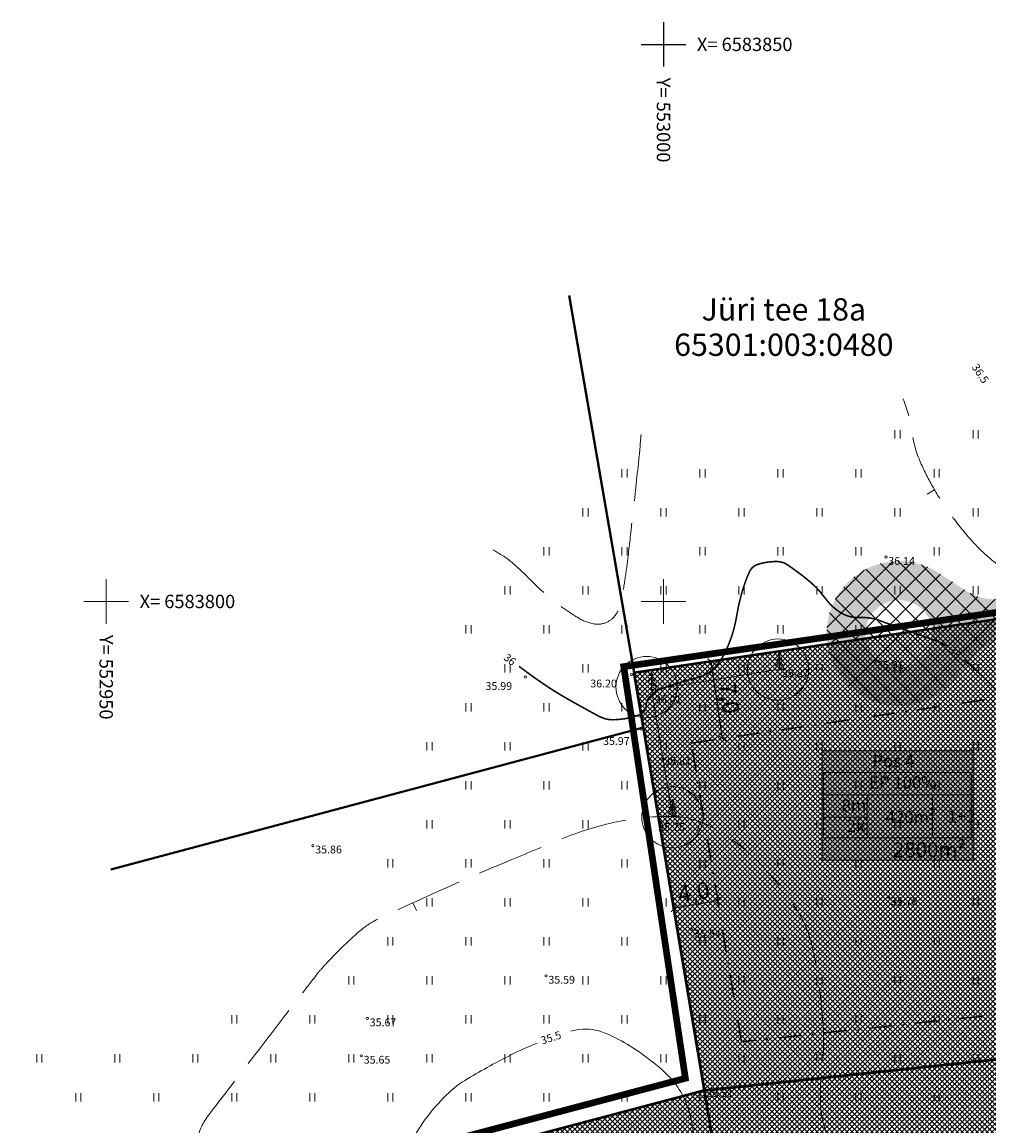
# Model space of a CAD drawing. Units: millimetres. Extents: x 552178 to 553188, y 6583593 to 6583980.
# Drawn here: x 552942 to 553029, y 6583753 to 6583852 of the extents above; entities that cross this region are included whole.
import ezdxf
from ezdxf.enums import TextEntityAlignment as Align

# ---------------------------------------------------------------- set-up
doc = ezdxf.new("R2010")
doc.units = ezdxf.units.MM
for name, pattern in [('DASHDOT', [1, 0.5, -0.25, 0, -0.25]), ('ISOPOHI', [0.2, 0.1, 0.1]), ('ISOPOOL', [8, 6, -2])]:
    doc.linetypes.add(name, pattern=pattern)
for name, color, linetype, lineweight in [('HALJASTUS', 250, 'Continuous', 0), ('hoonestusala', 30, 'Continuous', 9), ('HORISONTAAL', 32, 'Continuous', 9), ('infokastike_uus', 7, 'Continuous', 9), ('katinfo', 7, 'Continuous', 9), ('KORGUS', 7, 'Continuous', 0), ('Lea-puuring', 116, 'Continuous', 5), ('PLAN_ALA', 214, 'Continuous', 9), ('planeeritav_krundipiir', 1, 'Continuous', 50), ('PUU', 92, 'Continuous', 0), ('servit_vajad', 130, 'Continuous', 0), ('sidumine', 7, 'Continuous', 9), ('sihtotstarve_ELAMUMAA', 51, 'Continuous', 0), ('VORK', 7, 'Continuous', 9)]:
    doc.layers.add(name, color=color, linetype=linetype, lineweight=lineweight)
for name, color, linetype, lineweight, true_color in [('läbipaistvus', 7, 'Continuous', 0, 0xffffff), ('ololkrundipiirid', 7, 'Continuous', 40, 0x382a00), ('plan_soidutee', 7, 'Continuous', 9, 0x474747), ('sihtotstarve_maatulundusmaa', 7, 'Continuous', 0, 0xb5a369)]:
    doc.layers.add(name, color=color, linetype=linetype, lineweight=lineweight, true_color=true_color)
doc.layers.add('MAPGRID', color=15, linetype='Continuous')
doc.styles.add('ari1', font='arial.ttf', dxfattribs={"height": 2})
doc.styles.add('ITALIC', font='italic.shx')
doc.styles.add('ROMAND', font='romand')
doc.styles.add('RomanS', font='romans.shx')
doc.styles.get("Standard").update_dxf_attribs({"font": 'arial.ttf'})
doc.styles.add('tekst', font='times.ttf', dxfattribs={"height": 1.5})
doc.linetypes.add('PUURIVI', pattern='A,0,[133,mkm.shx,S=0.8,R=0,X=0,Y=0],-5.6', length=5.6)
doc.dimstyles.new('zum', dxfattribs={"dimtxt": 1.5, "dimasz": 0.6, "dimexe": 1.25, "dimexo": 0.625, "dimgap": 0, "dimtad": 1, "dimdec": 1, "dimzin": 1, "dimtxsty": 'tekst', "dimblk": 'ARCHTICK', "dimcen": 2.5, "dimse1": 1, "dimse2": 1, "dimadec": 0, "dimazin": 0, "dimtfac": 1, "dimtdec": 1, "dimtmove": 0, "dimatfit": 3, "dimfxl": 1.25, "dimarcsym": 0})
pattern_1 = [(45, (0, 0), (-0.224506403027, 0.224506403027), []), (135, (0, 0), (-0.224506403027, -0.224506403027), [])]

# ---------------------------------------------------------------- blocks, each defined once
blk = doc.blocks.new('_ArchTick')
at = {"color": 0, "linetype": 'ByBlock', "const_width": 0.15}
blk.add_lwpolyline([(-0.5, -0.5), (0.5, 0.5)], dxfattribs=at)
blk = doc.blocks.new('*D65')
at = {"layer": 'Defpoints', "color": 0, "transparency": 16777216}
for p in [(553004.271, 6583794.629), (553004.271, 6583794.629), (553005.292, 6583787.704)]:
    blk.add_point(p, dxfattribs=at)
at = {"layer": 'sidumine', "color": 0, "lineweight": -2, "transparency": 16777216}
blk.add_line((553005.292, 6583787.704), (553004.271, 6583794.629), dxfattribs=at)
at = {"layer": 'sidumine', "color": 0, "lineweight": -2, "transparency": 16777216, "xscale": 0.6, "yscale": 0.6, "zscale": 0.6}
for p, rotation in [((553004.271, 6583794.629), 98.3897099080679), ((553005.292, 6583787.704), 278.3897099080679)]:
    blk.add_blockref('_ArchTick', p, dxfattribs=dict(at, rotation=rotation))
at = {"layer": 'sidumine', "color": 0, "transparency": 16777216, "insert": (553005.706, 6583791.303), "char_height": 1.5, "attachment_point": 5, "rotation": 278.38971, "style": 'tekst'}
blk.add_mtext('7,0', dxfattribs=at)
blk = doc.blocks.new('*D66')
at = {"layer": 'Defpoints', "color": 0, "transparency": 16777216}
for p in [(553004.872, 6583773.126), (553000.927, 6583772.465), (553000.927, 6583772.465)]:
    blk.add_point(p, dxfattribs=at)
at = {"layer": 'sidumine', "color": 0, "lineweight": -2, "transparency": 16777216}
blk.add_line((553004.872, 6583773.126), (553000.927, 6583772.465), dxfattribs=at)
at = {"layer": 'sidumine', "color": 0, "lineweight": -2, "transparency": 16777216, "xscale": 0.6, "yscale": 0.6, "zscale": 0.6}
for p, rotation in [((553000.927, 6583772.465), 189.5136471666177), ((553004.872, 6583773.126), 9.513647166617709)]:
    blk.add_blockref('_ArchTick', p, dxfattribs=dict(at, rotation=rotation))
at = {"layer": 'sidumine', "color": 0, "transparency": 16777216, "insert": (553002.746, 6583773.717), "char_height": 1.5, "attachment_point": 5, "rotation": 9.51365, "style": 'tekst'}
blk.add_mtext('4,0', dxfattribs=at)
blk = doc.blocks.new('ISOJ')
at = {"color": 0, "linetype": 'Continuous'}
blk.add_line((0, 0), (0, 1.5), dxfattribs=at)
blk = doc.blocks.new('VKORIS')
at = {"color": 0, "linetype": 'Continuous'}
for p, q in [((0, 4), (0, -4)), ((-4, 0), (4, 0))]:
    blk.add_line(p, q, dxfattribs=at)
blk = doc.blocks.new('HEIN')
at = {"color": 0, "linetype": 'Continuous'}
for p, q in [((-0.46, 0.76), (-0.46, -0.76)), ((0.46, 0.76), (0.46, -0.76))]:
    blk.add_line(p, q, dxfattribs=at)

msp = doc.modelspace()

# ---------------------------------------------------------------- hatches: boundary and pattern name
at = {"layer": 'läbipaistvus', "transparency": 33554687}
msp.add_hatch(color=256, dxfattribs=at).paths.add_polyline_path([(553014.226, 6583786.599), (553027.772, 6583786.599), (553027.772, 6583776.79), (553014.226, 6583776.79)])
at = {"layer": 'plan_soidutee', "transparency": 33554687}
h = msp.add_hatch(color=256, dxfattribs=at)
h.dxf.hatch_style = 1
h.paths.add_polyline_path([(553068.211, 6583802.29), (553153.336, 6583814.845, -0.455462), (553155.628, 6583812.882), (553155.614, 6583816.248), (553155.58, 6583820.457, -0.374284), (553153.871, 6583818.462), (553067.7, 6583805.753), (553030.18, 6583800.219, -0.178432), (553026.969, 6583801.067), (553024.526, 6583802.661, 2.136865), (553025.982, 6583792.787), (553027.862, 6583795.018, -0.178432), (553030.69, 6583796.757), (553034.681, 6583797.345)])
h.paths.add_polyline_path([(553024.134, 6583797.116, -1), (553018.134, 6583797.116, -1)], flags=16)
at = {"layer": 'servit_vajad', "transparency": 33554687}
h = msp.add_hatch(dxfattribs=at)
h.set_pattern_fill('ANSI37', color=256, scale=0.4)
h.set_pattern_definition([(45, (-550, 0), (-0.8980256121, 0.8980256121), []), (135, (-550, 0), (-0.8980256121, -0.8980256121), [])])
edge = h.paths.add_edge_path(flags=16)
edge.add_arc((553021.134, 6583797.116), 0.00271, 0, 360)
edge = h.paths.add_edge_path()
edge.add_line((553054.882, 6583800.325), (553054.479, 6583803.803))
edge.add_line((553054.479, 6583803.803), (553030.18, 6583800.219))
edge.add_arc((553029.725, 6583804.998), 4.8, 234.96839, 275.43607, ccw=False)
edge.add_line((553026.969, 6583801.067), (553024.526, 6583802.661))
edge.add_arc((553021.134, 6583797.116), 6.5, 58.54668, 318.23295)
edge.add_line((553025.982, 6583792.787), (553027.862, 6583795.018))
edge.add_arc((553031.634, 6583792.05), 4.8, 101.34356, 141.81123, ccw=False)
edge.add_line((553030.69, 6583796.757), (553034.681, 6583797.345))
edge.add_line((553034.681, 6583797.345), (553054.882, 6583800.325))
at = {"layer": 'sihtotstarve_ELAMUMAA', "ltscale": 0.01, "transparency": 33554687}
h = msp.add_hatch(dxfattribs=at)
h.set_pattern_fill('ANSI37', color=256, scale=0.1, style=0)
h.set_pattern_definition(pattern_1)
h.paths.add_polyline_path([(553067.956, 6583804.022), (553151.75, 6583816.38), (553149.217, 6583762.381), (553148.94, 6583756.48), (553147.778, 6583752.126), (553106.343, 6583766.985), (553073.977, 6583763.594)])
h.paths.add_polyline_path([(553003.67, 6583756.1), (552998.21, 6583788.68), (552997.36, 6583793.61), (553067.956, 6583804.022), (553073.977, 6583763.594)])
h = msp.add_hatch(dxfattribs=at)
h.set_pattern_fill('ANSI37', color=256, scale=0.1, style=0)
h.set_pattern_definition([(45, (3500, 0), (-0.224506403027, 0.224506403027), []), (135, (3500, 0), (-0.224506403027, -0.224506403027), [])])
h.paths.add_polyline_path([(553147.778, 6583752.126), (553106.343, 6583766.985), (553073.977, 6583763.594), (553003.67, 6583756.1), (553009.13, 6583723.53), (553014.4, 6583692), (553015.797, 6583683.626), (553016.909, 6583684.372), (553020.921, 6583686.644), (553023.896, 6583687.086), (553026.689, 6583687.185), (553029.236, 6583686.784), (553031.707, 6583685.83), (553044.304, 6583679.599), (553051.532, 6583675.749), (553057.733, 6583672.511), (553072.138, 6583665.306), (553103.328, 6583652.501), (553119.6, 6583646.556), (553128.135, 6583678.529), (553127.728, 6583678.628), (553107.723, 6583683.577), (553105.907, 6583677.617), (553104.418, 6583678.096), (553105.527, 6583681.625), (553107.513, 6583688.145), (553100.99, 6583690.243), (553101.347, 6583691.352), (553098.479, 6583692.294), (553098.117, 6583691.167), (553094.161, 6583692.439), (553092.654, 6583692.947), (553093.235, 6583694.672), (553087.557, 6583696.556), (553085.64, 6583705.076), (553085.866, 6583707.333), (553086.64, 6583708.849), (553087.834, 6583710.171), (553088.996, 6583711.138), (553090.577, 6583711.718), (553092.222, 6583711.88), (553093.384, 6583711.847), (553095.094, 6583711.493), (553096.772, 6583710.332), (553098.418, 6583708.881), (553100.483, 6583706.656), (553101.29, 6583706.108), (553102.121, 6583706.257), (553100.878, 6583709.635), (553100.233, 6583713.634), (553100.685, 6583715.591), (553101.594, 6583717.684), (553102.599, 6583718.888), (553104.051, 6583719.855), (553104.905, 6583719.985), (553105.701, 6583719.833), (553107.062, 6583718.554), (553108.76, 6583715.741), (553109.696, 6583712.808), (553110.234, 6583706.308), (553110.553, 6583704.962), (553111.255, 6583704.285), (553133.791, 6583699.722)])
h.paths.add_polyline_path([(553030.337, 6583683.254), (553028.62, 6583684.047), (553026.519, 6583684.377), (553024.152, 6583684.293), (553021.847, 6583683.951), (553018.38, 6583681.988), (553018.08, 6583681.786), (553056.868, 6583669.101), (553059.688, 6583668.179), (553056.368, 6583669.84), (553050.133, 6583673.096), (553042.907, 6583676.944)], flags=17)
h = msp.add_hatch(dxfattribs=at)
h.set_pattern_fill('ANSI37', color=256, scale=0.1, style=0)
h.set_pattern_definition(pattern_1)
h.paths.add_polyline_path([(553003.67, 6583756.1), (553003.65, 6583756.226), (553006.483, 6583739.32), (553009.13, 6583723.53)])
at = {"layer": 'sihtotstarve_maatulundusmaa', "lineweight": 0, "ltscale": 0.1, "transparency": 33554687}
h = msp.add_hatch(dxfattribs=at)
h.set_pattern_fill('ANSI37', color=256, scale=0.1, style=0)
h.set_pattern_definition(pattern_1)
h.paths.add_polyline_path([(552702.149, 6583676.189), (552708.189, 6583643.691), (553009.13, 6583723.53), (553003.67, 6583756.1)])

# ---------------------------------------------------------------- linework, layer by layer
at = {"color": 0, "linetype": 'Continuous', "transparency": 33554687}
for p, q in [((553000, 6583852), (553000, 6583848)), ((552998, 6583850), (553002, 6583850)), ((553010.415, 6583795.433), (553010.265, 6583795.183)), ((553010.565, 6583795.183), (553010.415, 6583795.433)), ((553010.415, 6583795.433), (553010.415, 6583793.933)), ((553010.415, 6583794.583), (553010.015, 6583794.183)), ((553010.415, 6583795.033), (553010.115, 6583794.683)), ((553010.715, 6583794.683), (553010.415, 6583795.033)), ((553010.815, 6583794.183), (553010.415, 6583794.583)), ((552998.938, 6583793.574), (552998.788, 6583793.324)), ((552999.088, 6583793.324), (552998.938, 6583793.574)), ((552998.938, 6583793.574), (552998.938, 6583792.074)), ((553010.775, 6583793.933), (553010.415, 6583793.933)), ((552998.938, 6583792.724), (552998.538, 6583792.324)), ((552998.938, 6583793.174), (552998.638, 6583792.824)), ((552999.238, 6583792.824), (552998.938, 6583793.174)), ((552999.338, 6583792.324), (552998.938, 6583792.724)), ((552999.298, 6583792.074), (552998.938, 6583792.074)), ((553000.802, 6583781.83), (553000.502, 6583781.48)), ((553000.802, 6583782.23), (553000.652, 6583781.98)), ((553000.952, 6583781.98), (553000.802, 6583782.23)), ((553000.802, 6583782.23), (553000.802, 6583780.73)), ((553001.102, 6583781.48), (553000.802, 6583781.83)), ((553000.802, 6583781.38), (553000.402, 6583780.98)), ((553001.202, 6583780.98), (553000.802, 6583781.38)), ((553001.162, 6583780.73), (553000.802, 6583780.73))]:
    msp.add_line(p, q, dxfattribs=at)
at = {"layer": 'hoonestusala', "color": 7, "linetype": 'DASHDOT', "lineweight": 30, "ltscale": 4, "transparency": 33554687}
msp.add_lwpolyline([(553006.992, 6583760.477), (553002.498, 6583787.292), (553033.743, 6583791.9), (553033.451, 6583793.879), (553064.735, 6583798.493), (553069.406, 6583767.13)], close=True, dxfattribs=at)
at = {"layer": 'HORISONTAAL', "color": 0, "linetype": 'ISOPOOL', "transparency": 33554687, "flags": 128}
for points in [[(553043.987, 6583796.332, -0.04991), (553040.705, 6583796.489, -0.097337), (553039.107, 6583797.058, -0.007635), (553036.352, 6583798.751, -0.011324), (553034.539, 6583799.963, -0.007075), (553030.866, 6583802.618, -0.0155), (553029.245, 6583803.905, -0.036991), (553027.595, 6583805.524, -0.02542), (553025.507, 6583808.159, -0.025925), (553024.21, 6583810.194, -0.024608), (553023.067, 6583812.464, -0.071083), (553022.274, 6583815.274, 0.064237), (553021.483, 6583818.227, 0.03103)], [(552997.986, 6583814.989, -0.008258), (552997.75, 6583812.398, -0.00082), (552997.216, 6583807.526, -0.001146), (552996.821, 6583804.043, -0.008994), (552996.553, 6583802.045, -0.008616), (552996.2, 6583799.97, -0.112032), (552995.672, 6583798.752, -0.139596), (552994.825, 6583798.093, -0.141866), (552993.775, 6583797.985, -0.094041), (552992.305, 6583798.551, -0.01628), (552990.893, 6583799.491, -0.018935), (552989.739, 6583800.382, -0.024216), (552988.246, 6583801.757, 0.018864), (552986.348, 6583803.542, 0.044264), (552985.499, 6583804.159, 0.02145), (552983.599, 6583805.19)], [(552969.845, 6583767.612, -0.027019), (552972.899, 6583770.541, -0.067856), (552974.318, 6583771.46, -0.003434), (552979.401, 6583773.808, -0.004783), (552983.077, 6583775.433, -0.003087), (552986.384, 6583776.833, -0.002139), (552991.178, 6583778.804, -0.047911), (552996.128, 6583780.282, -0.052711), (553000.807, 6583780.699, -0.116992), (553004.116, 6583779.857, -0.074958), (553008.381, 6583776.735, -0.053285), (553011.956, 6583772.339, -0.087422), (553013.314, 6583769.145, -0.022208), (553013.887, 6583766.053, -0.017082), (553014.313, 6583761.989, -0.04917), (553014.198, 6583757.862, 0.056197), (553014.148, 6583754.247, 0.110312), (553015.184, 6583751.104, 0.104338), (553017.555, 6583748.537, 0.07671), (553020.431, 6583747.098, 0.074252), (553023.709, 6583746.561, 0.057148), (553029.021, 6583747.093, -0.048897), (553035.213, 6583747.816, -0.016398), (553042.27, 6583747.716, -0.050247), (553044.553, 6583747.377, -0.043776), (553046.488, 6583746.703, -0.026857), (553049.451, 6583745.173, -0.065741), (553051.937, 6583743.238, 0.066553), (553054.396, 6583741.33, 0.064674), (553057.26, 6583740.126, 0.079378), (553059.781, 6583739.847, 0.053578), (553062.587, 6583740.287, 0.048709), (553065.51, 6583741.386, 0.033451), (553068.794, 6583743.282, -0.050702), (553071.005, 6583744.46, -0.004382), (553073.887, 6583745.609, 0.003798), (553077.214, 6583746.931, 0.005532), (553080.173, 6583748.171, -0.005827), (553082.983, 6583749.347, -0.050964), (553084.524, 6583749.795, -0.0159), (553089.6, 6583750.557, -0.055229), (553095.482, 6583750.598, -0.075567), (553099.654, 6583749.514, -0.05277), (553101.398, 6583748.538, -0.023484), (553104.929, 6583745.78, -0.135318), (553107.741, 6583741.598, 0.19588), (553110.055, 6583738.905, 0.146366), (553112.228, 6583738.501, 0.205677), (553113.627, 6583739.289, 0.089556), (553114.269, 6583740.543, 0.068205), (553114.561, 6583742.364, 0.124118), (553114.039, 6583744.648, -0.167946), (553113.797, 6583746.384, -0.053325), (553114.138, 6583747.485, -0.026371), (553115.171, 6583749.569, -0.052699), (553117.346, 6583752.628, -0.078613), (553119.292, 6583754.236, -0.154415), (553122.357, 6583754.944, 0.11161), (553126.617, 6583755.558, 0.027584), (553129.234, 6583756.729, 0.071925), (553130.133, 6583757.37, 0.119713), (553131.101, 6583758.882, 0.159295), (553131.122, 6583760.245, 0.008229), (553130.727, 6583761.448, 0.005938), (553130.133, 6583763.1, 0.01006), (553129.575, 6583764.507, -0.016869), (553129.254, 6583765.351, -0.117465), (553129.14, 6583766.534, -0.056136), (553129.748, 6583768.92, -0.014223), (553130.74, 6583771.329, -0.027993), (553131.346, 6583772.507, -0.000701), (553132.292, 6583774.114, -0.000381), (553134.038, 6583777.064, -0.001964), (553135.842, 6583780.08, 0.002275), (553137.398, 6583782.685, 0.054525), (553138.546, 6583785.222, 0.049242), (553139.211, 6583788.23, 0.015676), (553139.365, 6583789.978, 0.008848), (553139.486, 6583793.084, 0.01242), (553139.471, 6583797.069, 0.027731), (553139.321, 6583798.848, 0.087075), (553138.701, 6583800.762, -0.066018), (553137.782, 6583803.241, -0.018509), (553137.545, 6583804.502, -0.041601), (553137.507, 6583805.073, -0.088611), (553137.652, 6583805.809, -0.08941), (553138.04, 6583806.444, -0.039385), (553138.773, 6583807.147, -0.017142), (553140.626, 6583808.561, -0.007439), (553142.221, 6583809.658, -0.01651), (553142.963, 6583810.118, -0.047805), (553143.608, 6583810.411, -0.032918), (553144.601, 6583810.68, -0.086255), (553145.508, 6583810.704, -0.116542), (553146.136, 6583810.455, -0.088694), (553146.615, 6583809.975, -0.087595), (553146.903, 6583809.352, -0.018028), (553147.097, 6583808.491, -0.007746), (553147.446, 6583806.466, -0.028894), (553147.706, 6583803.806, 0.055944), (553147.914, 6583802.439, 0.101925), (553148.616, 6583801.044, -0.071482), (553149.73, 6583799.128, -0.001008), (553150.635, 6583796.874, -0.002428), (553151.005, 6583795.936, -0.00112), (553151.332, 6583795.087, -0.000731), (553151.828, 6583793.785, -0.020204), (553152.508, 6583791.749, -0.022855), (553152.953, 6583789.903, -0.033448), (553153.041, 6583789.19, -0.008679), (553153.15, 6583786.428, -0.026908), (553153.052, 6583783.323, -0.10925), (553152.821, 6583782.585, -0.091447), (553152.291, 6583781.96, 0.04861), (553151.204, 6583780.879, 0.015757), (553150.221, 6583779.613, 0.036469), (553149.856, 6583779.023, 0.124154), (553149.589, 6583777.912, 0.094428), (553149.886, 6583776.45, 0.005209), (553150.413, 6583775.197, -0.004301), (553151.055, 6583773.682, -0.002024), (553152.211, 6583770.852, -0.009939), (553152.433, 6583770.27, -0.071976), (553152.606, 6583769.415, -0.018668), (553152.671, 6583766.068, -0.006124), (553152.612, 6583764.122, -0.005238), (553152.491, 6583761.849, -0.021102), (553152.189, 6583758.997, -0.033399), (553151.802, 6583757.225, -0.05872), (553151.159, 6583755.697, -0.035576), (553149.646, 6583753.424, -0.013858), (553148.895, 6583752.506, -0.018816), (553148.298, 6583751.868, -0.057038), (553147.259, 6583751.048, -0.082794), (553146.411, 6583750.701, -0.062355), (553145.599, 6583750.62, -0.018821), (553142.907, 6583750.79, -0.04428), (553140.355, 6583751.28, 0.069673), (553138.714, 6583751.509, 0.063869), (553137.7, 6583751.378, 0.043112), (553136.275, 6583750.871, 0.049371), (553135.634, 6583750.499, 0.061458), (553135.197, 6583750.093, 0.218631), (553134.95, 6583749.2, 0.135461), (553135.556, 6583747.879, 0.048325), (553136.483, 6583746.972, 0.030856), (553138.137, 6583745.799, 0.062456), (553140.199, 6583744.853, -0.085841), (553141.671, 6583744.093, -0.076085), (553142.455, 6583743.287, -0.064419), (553143.079, 6583742.118, -0.083521), (553143.362, 6583740.689, -0.070445), (553143.169, 6583738.976, -0.054084), (553142.62, 6583737.522, -0.071141), (553141.941, 6583736.552, -0.059276), (553140.662, 6583735.476, -0.100984), (553139.746, 6583735.11, -0.005881), (553138.176, 6583734.846, -0.00315), (553135.237, 6583734.406, -0.003472), (553133.072, 6583734.111, 0.007027), (553132.004, 6583733.958, 0.081679), (553130.49, 6583733.457, -0.055829), (553128.323, 6583732.614, -0.01408), (553126.943, 6583732.289, -0.011771), (553125.275, 6583731.986, -0.029688), (553122.464, 6583731.714, -0.06782), (553121.229, 6583731.835, -0.004061), (553120.283, 6583732.069, -0.001769), (553118.116, 6583732.629, -0.001992), (553117.182, 6583732.879, 0.000867), (553115.037, 6583733.457, 0.056237), (553111.45, 6583733.995, 0.041158), (553106.507, 6583733.769)], [(552916.55, 6583678.315, 0.021414), (552920.931, 6583681.532, 0.036494), (552923.268, 6583683.706, 0.008835), (552927.876, 6583688.847, 0.02248), (552929.558, 6583690.977, 0.03241), (552932.647, 6583695.92, 0.031085), (552935.189, 6583701.439, 0.037805), (552936.536, 6583705.892, -0.0277), (552938.25, 6583712, -0.029816), (552940.76, 6583718.129, -0.025301), (552944.493, 6583724.981, -0.189883), (552950.346, 6583729.393, 0.259833), (552954.272, 6583733.272, 0.007087), (552954.967, 6583735.793, 0.003837), (552956.149, 6583740.477, 0.029048), (552958.172, 6583751.502, -0.133292), (552959.113, 6583753.801, -0.000455), (552959.611, 6583754.451, -0.000064), (552963.182, 6583759.097, -0.000016), (552967.508, 6583764.724, -0.000046), (552969.023, 6583766.692, -0.018532), (552969.103, 6583766.79, -0.002118), (552969.845, 6583767.612)]]:
    msp.add_lwpolyline(points, format="xyb", dxfattribs=at)
at = {"layer": 'HORISONTAAL', "color": 0, "linetype": 'ISOPOHI', "transparency": 33554687, "const_width": 0.14}
for points in [[(553019.325, 6583798.332, 0.085454), (553017.557, 6583798.559, -0.155172), (553015.838, 6583799.026, -0.091804), (553014.54, 6583800.251, 0.066724), (553012.847, 6583802.015, 0.018495), (553011.12, 6583803.29, 0.077865), (553010.657, 6583803.51, 0.072128), (553010.155, 6583803.583, 0.038664), (553009.215, 6583803.51, 0.041768), (553008.441, 6583803.322, 0.084685), (553008.093, 6583803.136, 0.125298), (553007.686, 6583802.614, 0.037861), (553006.971, 6583800.574, 0.024337), (553006.562, 6583798.678, -0.031363), (553006.223, 6583797.211, -0.02504), (553005.847, 6583796.146, -0.025192), (553005.369, 6583795.13, -0.082805), (553004.408, 6583793.881, -0.108971), (553003.372, 6583793.27, -0.016227), (553002.55, 6583793.03, 0.013832), (553001.583, 6583792.754, 0.006393), (552999.936, 6583792.21, 0.020986), (552999.444, 6583792.017, 0.074903), (552999.233, 6583791.883, 0.027332), (552998.744, 6583791.408, 0.188354), (552998.448, 6583790.657, -0.221214), (552998.153, 6583790.026, -0.080788), (552997.776, 6583789.802, -0.040738), (552996.947, 6583789.551, -0.050048), (552995.466, 6583789.383, -0.087149), (552994.617, 6583789.521, -0.039794), (552994.105, 6583789.747, -0.006747), (552991.226, 6583791.348, -0.018251), (552989.35, 6583792.518, -0.014186), (552987.039, 6583794.177)], [(553019.349, 6583798.298, 0.000237), (553020.082, 6583798.031, 0.000523), (553020.415, 6583797.91, 0.001484), (553022.792, 6583797.061, -0.00209), (553024.479, 6583796.455, -0.057838), (553025.39, 6583795.999, -0.057838)], [(553027.016, 6583794.714, -0.014747), (553028.889, 6583793.042, -0.062726), (553032.612, 6583788.508, 0.065704), (553036.193, 6583784.199, 0.024884), (553039.746, 6583781.227, -0.022864), (553043.626, 6583778.008, -0.01436), (553046.87, 6583774.883, -0.02773), (553048.408, 6583773.128, -0.095907), (553050.064, 6583769.893, 0.033895), (553051.31, 6583766.475)]]:
    msp.add_lwpolyline(points, format="xyb", dxfattribs=at)
at = {"layer": 'HORISONTAAL', "color": 0, "linetype": 'ISOPOHI', "transparency": 33554687}
for points in [[(553002.725, 6583752.2, 0.053902), (553002.073, 6583754.864, 0.074874), (553001.128, 6583756.603, 0.053482), (552999.753, 6583758.069, 0.034284), (552997.245, 6583759.943, 0.033804), (552995.164, 6583761.094, 0.058859), (552993.865, 6583761.526, 0.123281), (552991.7, 6583761.434, 0.045057)], [(552988.662, 6583760.368, 0.020284), (552986.26, 6583759.274, 0.01967), (552982.163, 6583756.997, 0.052663), (552980.767, 6583755.932, 0.039266), (552978.876, 6583753.841, 0.038763), (552977.312, 6583751.45, 0.016085), (552976.257, 6583749.371, 0.012536), (552975.058, 6583746.631, 0.077002), (552974.312, 6583743.494, -0.138944), (552973.681, 6583741.796, -0.043132), (552973.007, 6583741.025, -0.010236), (552969.843, 6583738.103, -0.019726), (552964.344, 6583733.602, 0.010679), (552962.722, 6583732.323, 0.02902)]]:
    msp.add_lwpolyline(points, format="xyb", dxfattribs=at)
at = {"layer": 'infokastike_uus', "transparency": 33554687}
msp.add_lwpolyline([(553014.343, 6583778.785), (553027.616, 6583778.785), (553027.616, 6583784.644), (553014.343, 6583784.644)], close=True, dxfattribs=at)
for points in [[(553014.343, 6583782.646), (553027.616, 6583782.646)], [(553018.277, 6583782.646), (553018.277, 6583778.785)], [(553024.142, 6583782.646), (553024.142, 6583778.785)], [(553014.343, 6583780.649), (553018.277, 6583780.649)]]:
    msp.add_lwpolyline(points, dxfattribs=at)
at = {"layer": 'KORGUS', "color": 0, "linetype": 'Continuous', "transparency": 33554687}
for centre in [(553019.954, 6583803.986), (553018.952, 6583794.641), (552997.131, 6583793.433), (553010.415, 6583793.933), (552987.596, 6583793.213), (552998.015, 6583788.546), (552999.941, 6583785.793), (553000.802, 6583780.73), (552968.542, 6583778.086), (553020.195, 6583773.444), (553002.531, 6583770.532), (552989.459, 6583766.394), (552973.428, 6583762.573), (552972.89, 6583759.217), (553003.637, 6583756.224)]:
    msp.add_circle(centre, 0.1, dxfattribs=at)
at = {"layer": 'Lea-puuring', "linetype": 'Continuous', "transparency": 33554687}
for centre in [(553010.273, 6583793.881), (552998.485, 6583792.318), (553000.796, 6583780.636)]:
    msp.add_circle(centre, 2.75, dxfattribs=at)
at = {"layer": 'läbipaistvus', "transparency": 33554687}
msp.add_lwpolyline([(553014.226, 6583786.599), (553027.772, 6583786.599), (553027.772, 6583776.79), (553014.226, 6583776.79)], close=True, dxfattribs=at)
at = {"layer": 'ololkrundipiirid'}
for points in [[(552991.531, 6583827.472), (552997.36, 6583793.61), (553151.75, 6583816.38), (553151.337, 6583843.376)], [(552684.046, 6583592.941), (552647.09, 6583627.43), (552583.11, 6583644.59), (552689.4, 6583672.81), (553003.67, 6583756.1), (552998.21, 6583788.68), (552950.406, 6583775.932)]]:
    msp.add_lwpolyline(points, dxfattribs=at)
msp.add_lwpolyline([(553014.4, 6583692), (553015.99, 6583682.47), (553068.95, 6583665.15), (553119.07, 6583644.57), (553120.2, 6583648.8), (553148.94, 6583756.48), (553151.75, 6583816.38), (552997.36, 6583793.61), (552998.21, 6583788.68), (553003.67, 6583756.1), (552689.4, 6583672.81), (552583.11, 6583644.59), (552647.09, 6583627.43), (552695.37, 6583640.29), (553009.13, 6583723.53)], close=True, dxfattribs=at)
at = {"layer": 'PLAN_ALA', "linetype": 'DASHDOT', "lineweight": 50, "ltscale": 7, "transparency": 33554687, "const_width": 0.6}
msp.add_lwpolyline([(553001.964, 6583757.2), (552965.757, 6583747.604), (552579.911, 6583644.377), (552647.918, 6583626.657), (553007.922, 6583721.656), (553014.655, 6583681.36), (553067.544, 6583664.25), (553119.501, 6583642.855), (553132.583, 6583692.009), (553141.803, 6583725.096), (553150.377, 6583756.372), (553152.531, 6583816.883), (553059.838, 6583803.375), (552996.434, 6583794.15)], close=True, dxfattribs=at)
at = {"layer": 'planeeritav_krundipiir', "transparency": 33554687}
for points in [[(553003.67, 6583756.1), (552998.21, 6583788.68), (552997.36, 6583793.61), (553067.956, 6583804.022), (553073.977, 6583763.594)], [(553073.977, 6583763.594), (553073.977, 6583763.594), (553073.977, 6583763.594), (553106.343, 6583766.985), (553147.778, 6583752.126), (553129.901, 6583685.149), (553120.2, 6583648.8), (553119.07, 6583644.57), (553068.95, 6583665.15), (553015.99, 6583682.47), (553009.13, 6583723.53), (553003.67, 6583756.1)], [(552702.149, 6583676.189), (552708.189, 6583643.691), (553009.13, 6583723.53), (553003.67, 6583756.1)]]:
    msp.add_lwpolyline(points, close=True, dxfattribs=at)
at = {"layer": 'PUU', "color": 0, "linetype": 'PUURIVI', "transparency": 33554687}
for p, q in [((553010.415, 6583793.933), (552998.938, 6583792.074)), ((552998.938, 6583792.074), (553000.802, 6583780.73))]:
    msp.add_line(p, q, dxfattribs=at)
at = {"layer": 'sihtotstarve_ELAMUMAA', "color": 2, "transparency": 33554687}
msp.add_circle((553021.134, 6583797.116), 0.00271, dxfattribs=at)

# ---------------------------------------------------------------- block references
at = {"layer": 'HALJASTUS', "color": 0, "transparency": 33554687, "xscale": 0.5, "yscale": 0.5, "zscale": 0.5}
for p in [(553021, 6583815), (553028, 6583815), (552996.5, 6583811.5), (553003.5, 6583811.5), (553010.5, 6583811.5), (553017.5, 6583811.5), (553024.5, 6583811.5), (552993, 6583808), (553000, 6583808), (553007, 6583808), (553014, 6583808), (553021, 6583808), (553028, 6583808), (552989.5, 6583804.5), (552996.5, 6583804.5), (553003.5, 6583804.5), (553010.5, 6583804.5), (553017.5, 6583804.5), (553024.5, 6583804.5), (552986, 6583801), (552993, 6583801), (553000, 6583801), (553007, 6583801), (553014, 6583801), (553021, 6583801), (553028, 6583801), (552982.5, 6583797.5), (552989.5, 6583797.5), (552996.5, 6583797.5), (553003.5, 6583797.5), (553010.5, 6583797.5), (553017.5, 6583797.5), (553024.5, 6583797.5), (552986, 6583794), (552993, 6583794), (553000, 6583794), (553007, 6583794), (553014, 6583794), (553021, 6583794), (553028, 6583794), (552982.5, 6583790.5), (552989.5, 6583790.5), (552996.5, 6583790.5), (553003.5, 6583790.5), (553010.5, 6583790.5), (553017.5, 6583790.5), (553024.5, 6583790.5), (552979, 6583787), (552986, 6583787), (552993, 6583787), (553000, 6583787), (553007, 6583787), (553014, 6583787), (553021, 6583787), (553028, 6583787), (552982.5, 6583783.5), (552989.5, 6583783.5), (552996.5, 6583783.5), (553003.5, 6583783.5), (553010.5, 6583783.5), (553017.5, 6583783.5), (553024.5, 6583783.5), (552979, 6583780), (552986, 6583780), (552993, 6583780), (553000, 6583780), (553007, 6583780), (553014, 6583780), (553021, 6583780), (553028, 6583780), (552975.5, 6583776.5), (552982.5, 6583776.5), (552989.5, 6583776.5), (552996.5, 6583776.5), (553003.5, 6583776.5), (553010.5, 6583776.5), (553017.5, 6583776.5), (553024.5, 6583776.5), (552979, 6583773), (552986, 6583773), (552993, 6583773), (553000, 6583773), (553007, 6583773), (553014, 6583773), (553021, 6583773), (553028, 6583773), (552975.5, 6583769.5), (552982.5, 6583769.5), (552989.5, 6583769.5), (552996.5, 6583769.5), (553003.5, 6583769.5), (553010.5, 6583769.5), (553017.5, 6583769.5), (553024.5, 6583769.5), (552972, 6583766), (552979, 6583766), (552986, 6583766), (552993, 6583766), (553000, 6583766), (553007, 6583766), (553014, 6583766), (553021, 6583766), (553028, 6583766), (552961.5, 6583762.5), (552968.5, 6583762.5), (552975.5, 6583762.5), (552982.5, 6583762.5), (552989.5, 6583762.5), (552996.5, 6583762.5), (553003.5, 6583762.5), (553010.5, 6583762.5), (553017.5, 6583762.5), (553024.5, 6583762.5), (552944, 6583759), (552951, 6583759), (552958, 6583759), (552965, 6583759), (552972, 6583759), (552979, 6583759), (552986, 6583759), (552993, 6583759), (553000, 6583759), (553007, 6583759), (553014, 6583759), (553021, 6583759), (553028, 6583759), (552947.5, 6583755.5), (552954.5, 6583755.5), (552961.5, 6583755.5), (552968.5, 6583755.5), (552975.5, 6583755.5), (552982.5, 6583755.5), (552989.5, 6583755.5), (552996.5, 6583755.5), (553003.5, 6583755.5), (553010.5, 6583755.5), (553017.5, 6583755.5), (553024.5, 6583755.5)]:
    msp.add_blockref('HEIN', p, dxfattribs=at)
at = {"layer": 'HORISONTAAL', "color": 0, "transparency": 33554687, "xscale": 0.5, "yscale": 0.5, "zscale": 0.5}
for p, rotation in [((553024.312, 6583810.017), 120.2724225262044), ((553003.317, 6583780.216), 160.0062849077324), ((552977.507, 6583772.943), 205.7328510990643), ((553014.341, 6583759.496), 85.74359276418753)]:
    msp.add_blockref('ISOJ', p, dxfattribs=dict(at, rotation=rotation))
at = {"layer": 'VORK', "color": 0, "linetype": 'Continuous', "lineweight": 0, "transparency": 33554687, "xscale": 0.5, "yscale": 0.5, "zscale": 0.5}
for p in [(552950, 6583800), (553000, 6583800)]:
    msp.add_blockref('VKORIS', p, dxfattribs=at)

# ---------------------------------------------------------------- texts
at = {"layer": 'HORISONTAAL', "color": 0, "linetype": 'Continuous', "transparency": 33554687, "style": 'RomanS'}
for s, rotation, p in [('36.5', 303.51218, (553028.423, 6583820.458)), ('36', 317.20269, (553026.16, 6583795.415)), ('36', 322.28947, (552986.219, 6583794.789)), ('35.5', 18.09486, (552989.904, 6583760.845))]:
    msp.add_text(s, height=0.7, rotation=rotation, dxfattribs=at).set_placement(p, align=Align.MIDDLE_CENTER)
at = {"layer": 'infokastike_uus', "transparency": 33554687, "width": 18.1983, "attachment_point": 1}
for s, insert, char_height in [('{\\fTimes New Roman|b0|i0|c186|p18;   Pos 4}', (553017.751, 6583786.221), 1.1), ('\\pi5.4728;{\\fTimes New Roman|b0|i0|c186|p18;   EP 100%}', (553011.422, 6583784.308), 1.1), ('\\pi7.6589;{\\fTimes New Roman|b0|i0|c186|p18;  8m}', (553006.885, 6583782.237), 1.1), ('\\pi7.034;{\\fTimes New Roman|b0|i0|c186|p18;420m²}', (553012.206, 6583781.205), 1.1), ('\\pi7.9579;{\\fTimes New Roman|b0|i0|c186|p18;1+2}', (553016.74, 6583781.258), 1.1), ('\\pi8.2997;{\\fTimes New Roman|b0|i0|c186|p18;2k}', (553007.309, 6583780.405), 1.1), ('\\pi6.0721;{\\fTimes New Roman|b0|i0|c186|p18;2800m²}', (553012.389, 6583778.391), 1.35)]:
    msp.add_mtext(s, dxfattribs=dict(at, insert=insert, char_height=char_height))
at = {"layer": 'katinfo', "linetype": 'Continuous', "style": 'ari1'}
for s, p in [('Jüri tee 18a', (553010.796, 6583825.955)), ('65301:003:0480', (553010.796, 6583822.781))]:
    msp.add_text(s, height=2, dxfattribs=at).set_placement(p, align=Align.MIDDLE)
at = {"layer": 'KORGUS', "color": 0, "linetype": 'Continuous', "transparency": 33554687, "style": 'ITALIC'}
for s, p in [(' 36.14', (553019.954, 6583803.986)), (' 35.91', (553018.952, 6583794.641)), (' 35.87', (553010.415, 6583793.933)), (' 35.99', (552983.817, 6583792.758)), (' 36.20', (552993.217, 6583792.984)), (' 36.01', (552999.012, 6583791.559)), (' 35.97', (552994.361, 6583787.823)), (' 35.81', (552999.856, 6583786.068)), (' 35.75', (552999.302, 6583780.107)), (' 35.86', (552968.542, 6583778.086)), (' 35.78', (553020.195, 6583773.444)), (' 35.54', (553002.531, 6583770.532)), (' 35.59', (552989.459, 6583766.394)), (' 35.67', (552973.428, 6583762.573)), (' 35.65', (552972.89, 6583759.217)), (' 35.51', (553003.637, 6583756.224))]:
    msp.add_text(s, height=0.7, dxfattribs=at).set_placement(p, align=Align.TOP_LEFT)
at = {"layer": 'MAPGRID', "color": 7, "style": 'ROMAND'}
msp.add_text('X= 6583850', height=1.2, dxfattribs=at).set_placement((553003, 6583850), align=Align.MIDDLE_LEFT)
at = {"layer": 'MAPGRID', "color": 7, "lineweight": 0, "style": 'ROMAND'}
msp.add_text('Y= 553000', height=1.2, rotation=270, dxfattribs=at).set_placement((553000, 6583847), align=Align.MIDDLE_LEFT)
at = {"layer": 'VORK', "color": 0, "linetype": 'Continuous', "lineweight": 0, "transparency": 33554687, "style": 'RomanS'}
for s, p in [('X= 6583850', (553003, 6583850)), ('X= 6583800', (552953, 6583800))]:
    msp.add_text(s, height=1.2, dxfattribs=at).set_placement(p, align=Align.MIDDLE_LEFT)
for s, p in [('Y= 553000', (553000, 6583847)), ('Y= 552950', (552950, 6583797))]:
    msp.add_text(s, height=1.2, rotation=270, dxfattribs=at).set_placement(p, align=Align.MIDDLE_LEFT)

# ---------------------------------------------------------------- dimensions: what is measured, and where the dimension line sits
at = {"layer": 'sidumine', "transparency": 33554687}
for p1, p2, picture, middle in [((553005.292, 6583787.704), (553004.271, 6583794.629), '*D65', (553005.706, 6583791.303)), ((553004.872, 6583773.126), (553000.927, 6583772.465), '*D66', (553002.746, 6583773.717))]:
    dim = msp.add_aligned_dim(p1=p1, p2=p2, distance=0, dimstyle='zum', dxfattribs=at)
    dim.commit()
    dim.dimension.update_dxf_attribs({"geometry": picture, "text_midpoint": middle})

doc.saveas('drawing.dxf')
